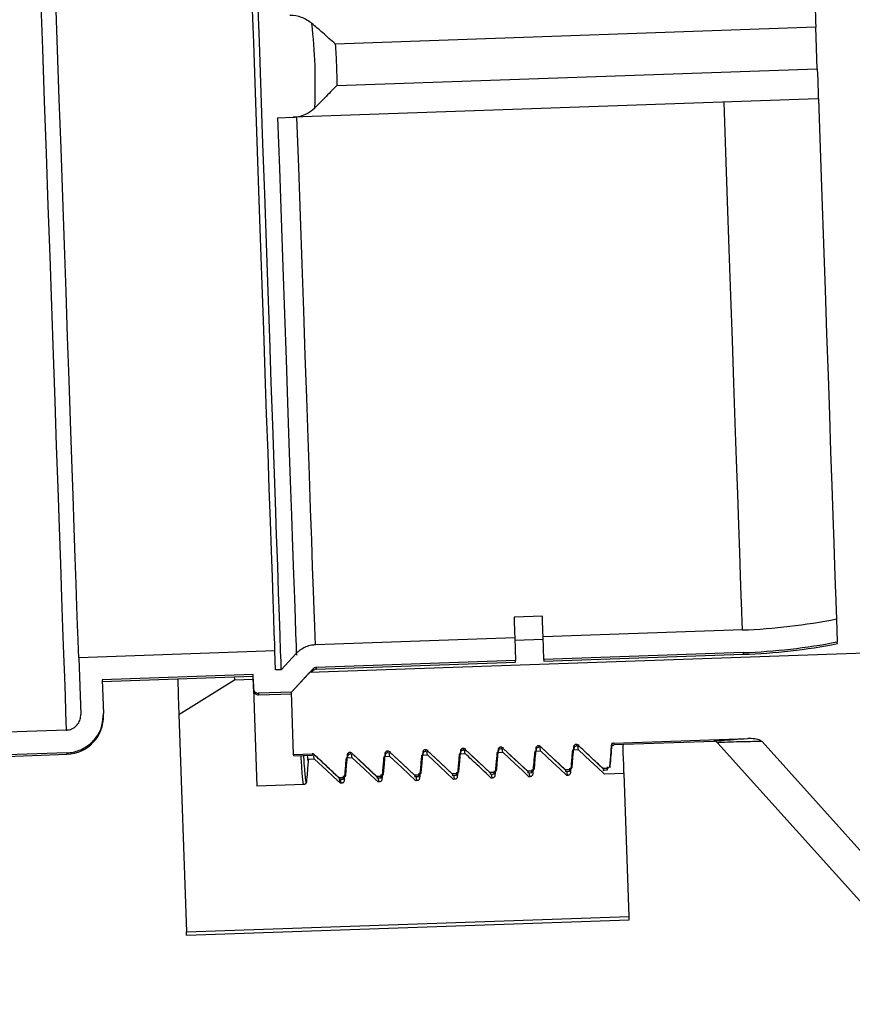
# Model space of a CAD drawing. Units: inches. Extents: x 0.3 to 21.8, y 0.2 to 16.9.
# Drawn here: x 13.5 to 13.6, y 5.7 to 5.8 of the extents above; entities that cross this region are included whole.
import ezdxf

# ---------------------------------------------------------------- set-up
doc = ezdxf.new("R2010")
doc.units = ezdxf.units.IN
doc.header["$MEASUREMENT"] = 0

msp = doc.modelspace()

# ---------------------------------------------------------------- linework, layer by layer
at = {"color": 7, "linetype": 'Continuous', "lineweight": 25}
for p, q in [((13.585652538, 5.812633496799999), (13.5133120404, 5.810107445999999)), ((13.5858705622, 5.806387382300001), (13.585652538, 5.812633496799999)), ((13.5135302779, 5.803861331499998), (13.5858705622, 5.806387382300001)), ((13.5859524812, 5.801841941499998), (13.5069797402, 5.7990842134)), ((13.5860292804, 5.801844714800001), (13.5859524812, 5.801841941499998)), ((13.5046249941, 5.799002081), (13.5069797402, 5.7990842134)), ((13.80506419, 5.725867565800001), (13.5094488317, 5.7155442717)), ((13.5444771204, 5.724039746900001), (13.5402183962, 5.723891055299998)), ((13.5887609821, 5.723614365199998), (13.5888819407, 5.720152858500001)), ((13.574605839, 5.7219535844), (13.5445865591, 5.720905276499997)), ((13.540327835, 5.7207565849), (13.5103085551, 5.719708277000001)), ((13.540327835, 5.7207565849), (13.5404470869, 5.717339450999999)), ((13.5446006389, 5.7205001612), (13.5403419148, 5.720351469500001)), ((13.5447058111, 5.717488142599998), (13.5445865591, 5.720905276499997)), ((13.5042190254, 5.7187828477), (13.4746916865, 5.7177516062)), ((13.5043184376, 5.715935307200001), (13.5042190254, 5.7187828477)), ((13.5888909006, 5.719893448200001), (13.5888819407, 5.720152858500001)), ((13.4746916865, 5.7177516062), (13.4749890698, 5.709233518)), ((13.5051785877, 5.715965386900001), (13.5074396816, 5.718397145499999)), ((13.5404470869, 5.717339450999999), (13.510427807, 5.716291143099999)), ((13.5747250909, 5.718536450499999), (13.5447058111, 5.717488142599998)), ((13.544714771, 5.717231932299996), (13.5747340508, 5.718280240099998)), ((13.5747250909, 5.718536450499999), (13.5747340508, 5.718280240099998)), ((13.5051785877, 5.715965386900001), (13.5043184376, 5.715935307200001)), ((13.5067092367, 5.712598385800001), (13.5099333061, 5.7160652257)), ((13.5097031221, 5.715553231599996), (13.509942266, 5.715809655299998)), ((13.509942266, 5.715809655299998), (13.5099333061, 5.7160652257)), ((13.510427807, 5.716291143099999), (13.5104367669, 5.716034932699998)), ((13.5104367669, 5.716034932699998), (13.5404560468, 5.717083240599999)), ((13.5009313834, 5.7152468885), (13.4782180458, 5.714453724299999)), ((13.4782180458, 5.714453724299999), (13.4783961771, 5.709352556599997)), ((13.4782267924, 5.714199434), (13.5009403433, 5.7149928115)), ((13.489771619, 5.709208131599996), (13.4981171226, 5.7144360179)), ((13.4981171226, 5.7144360179), (13.5009563431, 5.7145352167)), ((13.5010060492, 5.7131116599), (13.5009313834, 5.7152468885)), ((13.5009563431, 5.7145352167), (13.50151847, 5.698433429400001)), ((13.5067092367, 5.712598385800001), (13.5094488317, 5.7155442717)), ((13.5067092367, 5.712598385800001), (13.5017405474, 5.712424947799997)), ((13.5017405474, 5.712424947799997), (13.501749294, 5.7121783373)), ((13.501749294, 5.7121783373), (13.5067177699, 5.7123517753)), ((13.5070362729, 5.703229534), (13.5067092367, 5.712598385800001)), ((13.489771619, 5.709208131599996), (13.4909129391, 5.676526482499999)), ((13.4727973084, 5.7068772785), (13.4616723169, 5.706488802999999)), ((13.555243716, 5.7049129279), (13.5754024164, 5.705616919800001)), ((13.5268519373, 5.703921579299999), (13.52690975, 5.7037278749)), ((13.5325303784, 5.704119763699998), (13.532588191, 5.703926272599998)), ((13.532588191, 5.703926272599998), (13.5325967243, 5.703897473)), ((13.5328213617, 5.704010751699999), (13.532878961, 5.703817687199999)), ((13.537897143, 5.7035102774), (13.5379385292, 5.703982592000001)), ((13.5382088194, 5.704318161399997), (13.5382666321, 5.704124457000001)), ((13.5382666321, 5.704124457000001), (13.5382751653, 5.704095870700001)), ((13.5384006039, 5.7040489379), (13.5384904162, 5.703500037599998)), ((13.5384995894, 5.7042091494), (13.5385574021, 5.704015871599998)), ((13.5435755841, 5.703708675099998), (13.5436169703, 5.7041809897)), ((13.5438870472, 5.7045163458), (13.5439448599, 5.7043228547)), ((13.5439448599, 5.7043228547), (13.5439533931, 5.704294055)), ((13.544079045, 5.704247122299999), (13.5441688573, 5.703698221900001)), ((13.5441780305, 5.704407333699998), (13.5442356298, 5.7042142693)), ((13.5499300707, 5.703899392899999), (13.5490035747, 5.703867179999998)), ((13.5492538119, 5.703906859500001), (13.5492954114, 5.704379174099996)), ((13.5495654883, 5.7047147435), (13.5496233009, 5.704521039099998)), ((13.5496233009, 5.704521039099998), (13.5496318342, 5.704492452799998)), ((13.5497572727, 5.70444552), (13.549847085, 5.7038966196)), ((13.5498562582, 5.7046057314), (13.5499140709, 5.704412453699998)), ((13.5549663859, 5.7047964492), (13.554984519, 5.704983327100001)), ((13.555243716, 5.7049129279), (13.5553102752, 5.704690637100001)), ((13.5552516092, 5.704688717200001), (13.5702728757, 5.705213297799998)), ((13.6062645666, 5.6656193018), (13.5708254027, 5.704978633799998)), ((13.5775480983, 5.7051544184), (13.605627774, 5.6739688587)), ((13.4729165604, 5.703462491299997), (13.4618146086, 5.703074869099997)), ((13.4621510314, 5.702858765), (13.4729244536, 5.7032350806)), ((13.4729244536, 5.7032350806), (13.4729165604, 5.703462491299997)), ((13.5070362729, 5.703229534), (13.5098170408, 5.7033265996)), ((13.5070441661, 5.7030053233), (13.5070362729, 5.703229534)), ((13.5070441661, 5.7030053233), (13.5098833867, 5.703104308799998)), ((13.5101816232, 5.7025114623), (13.5092551273, 5.702479036000001)), ((13.5098170408, 5.7033265996), (13.5098748534, 5.7031331085)), ((13.5098748534, 5.7031331085), (13.5098833867, 5.703104308799998)), ((13.5100088252, 5.703057376), (13.5100986375, 5.7025084757)), ((13.5101078107, 5.7032175875), (13.5101656234, 5.703024523)), ((13.515859851, 5.7027096467), (13.514933355, 5.702677433699999)), ((13.5151838054, 5.7027171133), (13.5152251916, 5.703189427799997)), ((13.5154952685, 5.703524997300001), (13.5155530812, 5.703331292799997)), ((13.5155530812, 5.703331292799997), (13.5155616144, 5.703302706499997)), ((13.515687053, 5.7032557737), (13.5157770786, 5.7027068734)), ((13.5157862518, 5.703415985199998), (13.5158438511, 5.7032227074)), ((13.521538292, 5.702908044400001), (13.5206117961, 5.702875618099999)), ((13.5208620332, 5.702915511), (13.5209034194, 5.703387825499999)), ((13.5211737096, 5.7037231816), (13.5212315222, 5.7035296905)), ((13.5212315222, 5.7035296905), (13.5212400555, 5.7035008909)), ((13.521365494, 5.703453958099997), (13.5214553063, 5.702905057799997)), ((13.5214644795, 5.703614169600001), (13.5215222922, 5.7034211051)), ((13.5272167331, 5.7031062288), (13.5262902371, 5.7030740158)), ((13.5265404742, 5.703113695299997), (13.5265818604, 5.7035860099)), ((13.52690975, 5.7037278749), (13.5269184965, 5.7036992886)), ((13.5270439351, 5.7036523558), (13.5271337474, 5.703103455499999)), ((13.5271429206, 5.703812567299999), (13.5272007333, 5.703619289500001)), ((13.5328949608, 5.703304626499998), (13.5319684649, 5.703272200199997)), ((13.532218702, 5.703312093099999), (13.5322603015, 5.703784407599998)), ((13.5327221628, 5.703850540199998), (13.5328119751, 5.7033016398)), ((13.5385734019, 5.703502810900001), (13.5376469059, 5.7034705979)), ((13.5442516296, 5.7037012086), (13.5433251337, 5.7036687823)), ((13.5541981814, 5.7011007053), (13.5536302946, 5.7010808655)), ((13.5536398945, 5.700910627499997), (13.5536652809, 5.700750415999999)), ((13.5541981814, 5.7011007053), (13.5542621807, 5.700886307699998)), ((13.5144495206, 5.6997127746), (13.5138818471, 5.699692934899996)), ((13.5138893137, 5.6994766174), (13.5145137332, 5.6994983771)), ((13.513891447, 5.6995224835), (13.513981046, 5.69895929)), ((13.514062965, 5.699505417), (13.5141529907, 5.698940303599996)), ((13.5144495206, 5.6997127746), (13.5145137332, 5.6994983771)), ((13.5201279617, 5.699910958999998), (13.5195600749, 5.699891119199999)), ((13.5195677548, 5.6996748017), (13.5201919609, 5.699696561499997)), ((13.5197414061, 5.6997038147), (13.5198314317, 5.6991384879)), ((13.5201279617, 5.699910958999998), (13.5201919609, 5.699696561499997)), ((13.5258064027, 5.7001093567), (13.5252385159, 5.7000895169)), ((13.5252459825, 5.699873199400001), (13.525870402, 5.6998949592)), ((13.5254198472, 5.699901999099997), (13.5255096595, 5.699336885599999)), ((13.5258064027, 5.7001093567), (13.525870402, 5.6998949592)), ((13.5314846305, 5.700307541099999), (13.530916957, 5.700287701299998)), ((13.5309244236, 5.7000713838), (13.5315486297, 5.7000931436)), ((13.5310980749, 5.7001003968), (13.5311881006, 5.699535069999998)), ((13.5312774862, 5.699472564099997), (13.5311095948, 5.6994668041)), ((13.5314846305, 5.700307541099999), (13.5315486297, 5.7000931436)), ((13.5371630715, 5.7005059388), (13.5365951848, 5.700486098999997)), ((13.5366028647, 5.700269781499998), (13.5372270708, 5.7002915413)), ((13.536776516, 5.7002985812), (13.5368663283, 5.699733467699997)), ((13.5369559273, 5.6996709618), (13.5367878225, 5.6996649885)), ((13.5371630715, 5.7005059388), (13.5372270708, 5.7002915413)), ((13.5428412993, 5.7007041232), (13.5422736258, 5.7006842834)), ((13.5422810924, 5.700467965900001), (13.5429055119, 5.700489725700001)), ((13.5424547437, 5.700496978899998), (13.5425447694, 5.6999316521)), ((13.542634155, 5.6998691462), (13.5424662636, 5.699863386199998)), ((13.5428412993, 5.7007041232), (13.5429055119, 5.700489725700001)), ((13.5485197403, 5.700902520900001), (13.5479518536, 5.7008826811)), ((13.5479595335, 5.700666363599999), (13.5485837396, 5.700688123399999)), ((13.5481331848, 5.700695163300001), (13.5482232104, 5.7001300498)), ((13.5483125961, 5.700067543899998), (13.5481444913, 5.700061570599999)), ((13.5485197403, 5.700902520900001), (13.5485837396, 5.700688123399999)), ((13.5536379745, 5.700864547999999), (13.5542621807, 5.700886307699998)), ((13.5567775649, 5.700363007099999), (13.5538229324, 5.7002599683)), ((13.5575287029, 5.6788528556), (13.5567775649, 5.700363007099999)), ((13.5085641486, 5.6986793999), (13.50151847, 5.698433429400001)), ((13.5142423763, 5.698877797599997), (13.5140744849, 5.6988718244)), ((13.5199208174, 5.699075982), (13.5197527127, 5.6990702221)), ((13.5255992584, 5.6992743797), (13.5254311537, 5.699268406399997)), ((13.4909129391, 5.676526482499999), (13.5575287029, 5.6788528556)), ((13.5575466227, 5.678338728200001), (13.5575287029, 5.6788528556)), ((13.4909308589, 5.6760125684), (13.5575466227, 5.678338728200001))]:
    msp.add_line(p, q, dxfattribs=at)
at = {"color": 7, "linetype": 'Continuous', "lineweight": 25, "flags": 128}
for points in [[(13.5051785877, 5.715965386900001), (13.5051736811, 5.716108745199997), (13.5051374148, 5.717147879899996), (13.5050787488, 5.7188240205), (13.5049985364, 5.721124793899998), (13.5048967776, 5.724034200299998), (13.5047747523, 5.7275311199), (13.5046328873, 5.731591019700001), (13.5044724625, 5.736184886599998), (13.5042945446, 5.741279867799998), (13.5041004135, 5.746839910199998), (13.5038915625, 5.752825121099996), (13.5036690585, 5.7591932608), (13.5034348212, 5.765898889999997), (13.5031905573, 5.7728940092), (13.5029379736, 5.7801291257), (13.5026787766, 5.7875523999), (13.5024148863, 5.7951113526), (13.5021480094, 5.802752010999999), (13.5018802791, 5.8104199757), (13.5016134022, 5.8180606341)], [(13.4689422063, 5.8172721632), (13.4692171898, 5.8093962009), (13.4694932399, 5.8014948522), (13.4697682234, 5.7936188898), (13.4700406469, 5.785818446599996), (13.4703085905, 5.7781436553), (13.4705705608, 5.7706433686), (13.4708246379, 5.763365585999999), (13.4710693284, 5.756357026900001), (13.471303139, 5.749662277599998), (13.4715245765, 5.7433244308), (13.4717319341, 5.7373838061), (13.4719241452, 5.7318783764), (13.4720999298, 5.7268435546), (13.4722582213, 5.7223113402), (13.472397953, 5.718310746499998), (13.4725182716, 5.7148673729), (13.4726183238, 5.7120031927), (13.4726974696, 5.7097367655), (13.4727552822, 5.708082384599999), (13.4727911218, 5.707050503200001), (13.4727979484, 5.706859572099999)], [(13.4746916865, 5.7177516062), (13.4746880599, 5.717856564999999), (13.474653287, 5.718849193600001), (13.4745969676, 5.720460694999997), (13.4745195285, 5.722679762699998), (13.4744213963, 5.725490396900001), (13.474303211, 5.728872544400001), (13.4741660393, 5.732801885700001), (13.4740107344, 5.7372504743), (13.4738383631, 5.742186737299999), (13.4736502052, 5.7475752617), (13.4734475409, 5.753377434699999), (13.4732318634, 5.7595520834), (13.4730048794, 5.7660550482), (13.4727678688, 5.7728396099), (13.4725227516, 5.7798577688), (13.4722714478, 5.787059178899997), (13.4720152375, 5.7943924276), (13.4717564671, 5.8018052486), (13.4714966301, 5.8092445226), (13.4712378598, 5.816657130399999)], [(13.5042190254, 5.7187828477), (13.5042153988, 5.7188875931), (13.5041808392, 5.7198802217), (13.5041245199, 5.721491936399998), (13.5040470808, 5.723711004099997), (13.5039489486, 5.7265214249), (13.5038307633, 5.729903572499998), (13.5036935915, 5.733832913799998), (13.5035380733, 5.7382817158), (13.503365702, 5.7432177654), (13.5031775441, 5.748606289800001), (13.5029750931, 5.754408676099996), (13.5027594156, 5.760583111499997), (13.5025322183, 5.7670860763), (13.502295421, 5.773870851299997), (13.5020503038, 5.7808890102), (13.5017987867, 5.7880904204), (13.5015427897, 5.795423668999997), (13.501283806, 5.8028362767), (13.5010241823, 5.8102755507), (13.5007651987, 5.817688371799999)], [(13.5854938199, 5.8171763777), (13.5854970198, 5.8170867787), (13.5855059797, 5.8168269417), (13.5855206996, 5.8164062532), (13.585540326, 5.8158413531), (13.5855644324, 5.8151533611), (13.5855917387, 5.8143691568), (13.5856216051, 5.813518393300001), (13.585652538, 5.812633496799999)], [(13.5858705622, 5.806387382300001), (13.5859014952, 5.8055026992), (13.5859311482, 5.804651935700001), (13.5859584545, 5.8038675181), (13.5859825609, 5.803179739400001), (13.5860024007, 5.8026146259), (13.5860169072, 5.8021941508), (13.5860260804, 5.8019341004), (13.5860292804, 5.801844714800001)], [(13.5860292804, 5.801844714800001), (13.5862878374, 5.794440640299998), (13.5865423411, 5.7871496312), (13.5867910849, 5.780026726799999), (13.5870321488, 5.7731254732), (13.5872636128, 5.7664977098), (13.5874837702, 5.7601929293), (13.5876909145, 5.754258917799996), (13.5878835523, 5.7487402616), (13.5880604036, 5.7436781334), (13.588219975, 5.7391107195), (13.5883609868, 5.735072152799997), (13.588482372, 5.7315933663), (13.5885834908, 5.7286997464), (13.5886632766, 5.7264136929), (13.5887213026, 5.724751845399999), (13.5887571422, 5.7237272172), (13.5887609821, 5.723614365199998)], [(13.574605839, 5.7219535844), (13.574601359, 5.7220839295), (13.5745646661, 5.723130530800001), (13.5745055735, 5.724822884599999), (13.5744245077, 5.727147764400001), (13.5743216823, 5.730088103699999), (13.574198377, 5.7336217162), (13.574055232, 5.7377219356), (13.5738933139, 5.742358042), (13.5737139026, 5.747495049299999), (13.5735182782, 5.753094558), (13.5733081473, 5.759114328399999), (13.5730847899, 5.7655091346), (13.5728501259, 5.7722309769), (13.5726056488, 5.7792292961), (13.5723534917, 5.7864513993), (13.5720953613, 5.7938433139), (13.571833391, 5.801348933899999)], [(13.5046249941, 5.799002081), (13.5048908043, 5.7913908622), (13.5051525613, 5.7838944155), (13.505408345, 5.776569060099999), (13.5056562355, 5.769470048799998), (13.5058943127, 5.7626509276), (13.5061208701, 5.7561624692), (13.506334201, 5.750053526399998), (13.506532812, 5.7443703921), (13.5067147833, 5.739155518999996), (13.5068792614, 5.73444816), (13.507024753, 5.7302837281), (13.5071499782, 5.726693582999999), (13.5072545104, 5.723704604099997), (13.5073370694, 5.721339191499998), (13.5073972287, 5.719615264700001), (13.5074345616, 5.718545837100001), (13.5074488548, 5.718138801799999), (13.5074488548, 5.718134535199999)], [(13.5103085551, 5.719708277000001), (13.5103040751, 5.7198386221), (13.5102673822, 5.720885223400001), (13.5102082896, 5.7225775772), (13.5101272238, 5.724902457000001), (13.5100243984, 5.7278427963), (13.5099010931, 5.7313764089), (13.5097579481, 5.735476628200001), (13.50959603, 5.7401127346), (13.5094166187, 5.7452497419), (13.5092209943, 5.750849250599999), (13.5090108634, 5.756869020999999), (13.508787506, 5.7632638272), (13.508552842, 5.7699856695), (13.5083083649, 5.776983988699998), (13.5080562078, 5.784206091900001), (13.5077980774, 5.7915980065), (13.5075358938, 5.799103626499997)], [(13.5402183962, 5.723891055299998), (13.5402531692, 5.7228952268), (13.5402819688, 5.722069636399998), (13.5403047952, 5.721415563899999), (13.5403216484, 5.7209349295), (13.540327835, 5.7207565849)], [(13.5445865591, 5.720905276499997), (13.5445803725, 5.7210836211), (13.5445635194, 5.721564468899998), (13.544540693, 5.722218327999999), (13.5445118933, 5.7230439184), (13.5444771204, 5.724039746900001)], [(13.5404560468, 5.717083240599999), (13.5404545535, 5.7171301734), (13.5404470869, 5.717339450999999)], [(13.5447058111, 5.717488142599998), (13.5447132776, 5.717278864999999), (13.544714771, 5.717231932299996)], [(13.4895834612, 5.714596229400001), (13.4895860211, 5.714525830199998), (13.4896679402, 5.712180470599999), (13.4897276728, 5.710466570399999), (13.4897652191, 5.7093958628), (13.489771619, 5.709208131599996)], [(13.4981011228, 5.7148936126), (13.4981113627, 5.714596656), (13.4981171226, 5.7144360179)], [(13.5365951848, 5.700486098999997), (13.5356362625, 5.701381662), (13.5346771269, 5.7022774383), (13.5328213617, 5.704010751699999)], [(13.5329239738, 5.703895126299999), (13.5348096054, 5.702138559899996), (13.5366715572, 5.700404606599998)], [(13.5422736258, 5.7006842834), (13.5413144902, 5.7015800597), (13.540355568, 5.702475622699997), (13.5384995894, 5.7042091494)], [(13.5386022016, 5.7040933107), (13.5404880465, 5.7023369577), (13.5423499983, 5.700602791000001)], [(13.5434972917, 5.704145576799999), (13.5434285991, 5.703352839299999), (13.5433599066, 5.7025601017), (13.5432310548, 5.7010748922)], [(13.5479518536, 5.7008826811), (13.5469929313, 5.701778244099997), (13.546034009, 5.7026740204), (13.5441780305, 5.704407333699998)], [(13.5442806426, 5.7042917084), (13.5461664875, 5.702535142), (13.5480284393, 5.700801188699998)], [(13.5491757328, 5.704343761100001), (13.5491070402, 5.7035510236), (13.5490383477, 5.702758286099999), (13.5489094958, 5.7012732899)], [(13.5538229324, 5.7002599683), (13.5527724912, 5.7012419303), (13.55172205, 5.7022238923), (13.5499300707, 5.703899392899999)], [(13.5499590837, 5.7044909594), (13.5518449286, 5.702734606399999), (13.5537068804, 5.7010004398)], [(13.5548539605, 5.704542158799997), (13.554785268, 5.703749421299998), (13.5547165754, 5.7029566838), (13.5545879369, 5.7014714743)], [(13.5567775649, 5.700363007099999), (13.5567688184, 5.700611964199999), (13.5567304188, 5.701715524799999), (13.5566691929, 5.703464411299998), (13.55662482, 5.704736716599998)], [(13.5140744849, 5.6988718244), (13.5130240437, 5.6998537863), (13.5119736025, 5.700835961699999), (13.5101816232, 5.7025114623)], [(13.5102104229, 5.703101962100001), (13.5120962678, 5.701345395800001), (13.5139582196, 5.6996114425)], [(13.515105513, 5.703154014899999), (13.5150368205, 5.702361277400001), (13.5149681279, 5.7015685399), (13.5148392761, 5.700083543699999)], [(13.5195600749, 5.699891119199999), (13.5186011526, 5.700786895599999), (13.5176422304, 5.701682458500001), (13.5157862518, 5.703415985199998)], [(13.5197527127, 5.6990702221), (13.5187024848, 5.700052183999998), (13.5176520436, 5.701034146), (13.515859851, 5.7027096467)], [(13.515888864, 5.7033001465), (13.5177747088, 5.701543793499999), (13.5196366607, 5.6998096268)], [(13.5207839541, 5.7033524126), (13.5207152615, 5.702559675099997), (13.520646569, 5.701766937599998), (13.5205177171, 5.700281728099999)], [(13.5252385159, 5.7000895169), (13.5242795937, 5.700985079899996), (13.5233204581, 5.701880856299997), (13.5214644795, 5.703614169600001)], [(13.5254311537, 5.699268406399997), (13.5243807125, 5.700250368400001), (13.5233302713, 5.701232543699998), (13.521538292, 5.702908044400001)], [(13.5215670917, 5.703498544199999), (13.5234529366, 5.701741977899999), (13.5253148884, 5.700008024600001)], [(13.5264621818, 5.703550597), (13.5263934893, 5.7027578595), (13.5263247967, 5.701965121900001), (13.5261961582, 5.7004801258)], [(13.530916957, 5.700287701299998), (13.5299578214, 5.701183477599997), (13.5289988992, 5.702079040599999), (13.5271429206, 5.703812567299999)], [(13.5311095948, 5.6994668041), (13.5300591536, 5.7004487661), (13.5290087124, 5.701430728099999), (13.5272167331, 5.7031062288)], [(13.5272455328, 5.703696728599996), (13.5291313776, 5.7019403756), (13.5309933295, 5.7002062089)], [(13.5321406229, 5.703748994700001), (13.5320719303, 5.7029562572), (13.5320032378, 5.7021635197), (13.531874386, 5.700678310099997)], [(13.5424662636, 5.699863386199998), (13.5414158224, 5.700845348200001), (13.5403653812, 5.701827310199997), (13.5385734019, 5.703502810900001)], [(13.5481444913, 5.700061570599999), (13.5470942635, 5.701043532599999), (13.5460438223, 5.7020257079), (13.5442516296, 5.7037012086)], [(13.4909308589, 5.6760125684), (13.4909304323, 5.676024941599997), (13.4909274456, 5.6761107006), (13.4909216857, 5.676277952), (13.4909129391, 5.676526482499999)]]:
    msp.add_lwpolyline(points, dxfattribs=at)
at = {"color": 7, "linetype": 'Continuous', "lineweight": 25}
for centre, radius, start, end in [((13.5715656079, 5.8090147743), 0.0871142695068073, 272, 281.3843495489), ((13.5715656079, 5.8090147743), 0.0905333928921478, 272, 281.0269144765), ((13.5715656079, 5.8090147743), 0.0907897727272736, 272, 281.0012114014), ((13.5104616079, 5.715325202299996), 0.0007102272727282, 92, 136.9999999999), ((13.5017244256, 5.712888112599999), 0.0007102272727283, 181.9999999999, 272.0000000002), ((13.4727261565, 5.708913438999997), 0.0056818181818177, 272, 2), ((13.570297576, 5.704503446), 0.0007102272727273, 42.00000000010001, 91.99999999989998)]:
    msp.add_arc(centre, radius, start, end, dxfattribs=at)
for points, knots in [([(13.50979165439092, 5.813209916840121), (13.50928250205286, 5.813565283763914), (13.508212631788, 5.814312008224268), (13.50705237115455, 5.814380158664902), (13.50644427972675, 5.814415876242106)], [0, 0, 0, 0, 0.4759010085516298, 1, 1, 1, 1]), ([(13.51331204038979, 5.810107446013463), (13.51330756060465, 5.810111427954168), (13.51267642896791, 5.810672421098797), (13.51142854093949, 5.811792127385027), (13.51032865810538, 5.812744791016728), (13.50979165439092, 5.813209916840121)], [0, 0, 0, 0, 0.0036451350085851, 0.5135424912309852, 1, 1, 1, 1]), ([(13.51023474260566, 5.800520570095204), (13.51028724237477, 5.802639918557597), (13.51039223966171, 5.806878524600918), (13.50999184661953, 5.81109948292808), (13.50979165439092, 5.813209916840121)], [0, 0, 0, 0, 0.5000107206797022, 1, 1, 1, 1]), ([(13.51331204038979, 5.810107446013463), (13.51337683963139, 5.809067433547332), (13.51350643978133, 5.80698738186435), (13.51352233177144, 5.804903357223687), (13.51353027786869, 5.803861331502443)], [0, 0, 0, 0, 0.4999935696959806, 1, 1, 1, 1]), ([(13.51353027786869, 5.803861331502443), (13.51352608261457, 5.803856993928223), (13.51291674246996, 5.803226982485127), (13.51174346858721, 5.802026742535187), (13.51071623281626, 5.80100124537633), (13.51023474260566, 5.800520570095204)], [0, 0, 0, 0, 0.003669630589515, 0.5329958973799397, 1, 1, 1, 1]), ([(13.50697974020773, 5.799084213354787), (13.50769850685051, 5.799189952989793), (13.50885412135309, 5.799359958452535), (13.50985600747595, 5.800202188496912), (13.51023474260566, 5.800520570095204)], [0, 0, 0, 0, 0.6219778664769824, 1, 1, 1, 1]), ([(13.51030855508631, 5.719708276979043), (13.51010603488981, 5.719692315718555), (13.50961776671363, 5.719653833751402), (13.50870252794852, 5.719372897489523), (13.50794028865426, 5.718905976110578), (13.50752823069076, 5.718487149200097), (13.50743968156112, 5.718397145458679)], [0, 0, 0, 0, 0.1883912049814076, 0.4542037369833516, 0.8827112000334114, 1, 1, 1, 1]), ([(13.51042780704203, 5.716291143120732), (13.51038126941369, 5.716286857285263), (13.51028548434263, 5.716278036056727), (13.51011918579695, 5.716217681706383), (13.51000177409654, 5.716137665067644), (13.50994021527343, 5.716072535667418), (13.50993330608789, 5.716065225730548)], [0, 0, 0, 0, 0.2510743242901338, 0.5167683194873265, 0.9457634637180125, 1, 1, 1, 1]), ([(13.50100604921632, 5.713111659850393), (13.50100802690875, 5.713083424413023), (13.5010155946569, 5.712975379969128), (13.50107863074179, 5.712793383804607), (13.50122742365487, 5.712600351368557), (13.50140739546519, 5.712485874569828), (13.50158333759362, 5.712429524883821), (13.50168697078926, 5.712426507644848), (13.501740547398, 5.712424947783347)], [0, 0, 0, 0, 0.0762455877006657, 0.2917579073905076, 0.5070727521130373, 0.7217987889573422, 0.8561746808572603, 1, 1, 1, 1]), ([(13.47279730841943, 5.706877278537163), (13.4728231247604, 5.70687847098517), (13.47310245387869, 5.706891373102103), (13.47353768306334, 5.706998738365122), (13.47412271070048, 5.707326143201548), (13.47460172612624, 5.707807115630086), (13.47494684566728, 5.708495099246048), (13.47497528994873, 5.708992535324384), (13.47498906976668, 5.709233517984353)], [0, 0, 0, 0, 0.0217851396238709, 0.2357120960853302, 0.3688014155849511, 0.5835329107767714, 0.79824272640988, 1, 1, 1, 1]), ([(13.47291656037516, 5.703462491318411), (13.47298647290519, 5.703465794128017), (13.47369023592705, 5.703499041319457), (13.47478327514367, 5.703772024822848), (13.47624362481914, 5.704594894481403), (13.4774378253952, 5.705800738144418), (13.47829272937906, 5.707517909821137), (13.47836252444751, 5.708755726652533), (13.47839617707416, 5.709352556609208)], [0, 0, 0, 0, 0.0235994838237038, 0.2375603349249459, 0.3707434035325002, 0.5854153723277448, 0.8001024714676152, 1, 1, 1, 1]), ([(13.5702728757067, 5.705213297759613), (13.5702984301945, 5.705215593629166), (13.57037725469357, 5.705222675389866), (13.57095101433596, 5.705278724247846), (13.57195699491673, 5.705362989001697), (13.57317733094473, 5.705469043273853), (13.5746902860386, 5.705569592438331), (13.5754024164498, 5.705616919763602)], [0, 0, 0, 0, 0.1400784015304158, 0.4320810464183142, 0.4386056390118731, 0.7357581869013269, 1, 1, 1, 1]), ([(13.57754809832937, 5.705154418439792), (13.57747334627579, 5.7052082849192), (13.57715729412023, 5.705436032735018), (13.5764004628098, 5.705576319085885), (13.57575447335113, 5.705602598035313), (13.5754024164498, 5.705616919763606)], [0, 0, 0, 0, 0.1235430886160487, 0.5223409604684722, 1, 1, 1, 1]), ([(13.52685193730908, 5.703921579348322), (13.52680660779332, 5.703915502757459), (13.52671596646089, 5.703903351948365), (13.52659717577358, 5.703829381589691), (13.52650901612047, 5.703723309891526), (13.5264709722338, 5.703623109475018), (13.52646384146495, 5.703564287507464), (13.52646218181157, 5.703550596967276)], [0, 0, 0, 0, 0.2321336741895365, 0.4641767108644256, 0.6965141187775294, 0.9293650684221436, 1, 1, 1, 1]), ([(13.52714292061428, 5.703812567274302), (13.52712131519354, 5.703830234566522), (13.52706455330639, 5.703876650179465), (13.52696292177003, 5.703917272287465), (13.52688470082222, 5.703920307869017), (13.52685193730908, 5.703921579348322)], [0, 0, 0, 0, 0.2631567300885261, 0.6913668930568495, 1, 1, 1, 1]), ([(13.52720073327976, 5.703619289507066), (13.52720365485223, 5.703607382411557), (13.5272219553258, 5.703532797410087), (13.5272311732083, 5.703729793190742), (13.5272389195053, 5.703895339651443)], [0, 0, 0, 0, 0.1596446373150759, 1, 1, 1, 1]), ([(13.53253037837791, 5.704119763725545), (13.53248504361128, 5.704113692708892), (13.53239439177914, 5.704101553046041), (13.53227568793095, 5.704027504121663), (13.53218723135105, 5.703921761149127), (13.53214899964307, 5.703821540828308), (13.53214220373952, 5.703762685554786), (13.5321406228804, 5.703748994675367)], [0, 0, 0, 0, 0.2321562459447119, 0.4642218455615448, 0.6965344232906153, 0.9294080144354172, 1, 1, 1, 1]), ([(13.5321406228804, 5.703748994675367), (13.53216450019804, 5.703621352409762), (13.53221384481671, 5.703357568218638), (13.53223970270662, 5.703783471630636), (13.53225304824832, 5.704003285071117)], [0, 0, 0, 0, 0.4838889891769624, 1, 1, 1, 1]), ([(13.53232152745724, 5.703825580457307), (13.5323320297812, 5.703834378621766), (13.53236933140446, 5.70386562749747), (13.53250165591661, 5.703884159016257), (13.53259672427814, 5.703897472960131)], [0, 0, 0, 0, 0.2815513921440264, 1, 1, 1, 1]), ([(13.53282136168311, 5.704010751651528), (13.53279976568953, 5.70402850099663), (13.53274303138556, 5.704075129864918), (13.53264127999399, 5.704115687276813), (13.53256306628031, 5.704118562205108), (13.53253037837791, 5.704119763725545)], [0, 0, 0, 0, 0.2634817834751329, 0.6921865176602953, 1, 1, 1, 1]), ([(13.53287896101772, 5.703817687215158), (13.53288195937648, 5.703805780111478), (13.53290074079555, 5.703731195206037), (13.53290977154133, 5.703928190972687), (13.53291736057413, 5.704093737359537)], [0, 0, 0, 0, 0.1596449524650552, 1, 1, 1, 1]), ([(13.53781906394923, 5.703947179052592), (13.53779618841298, 5.703682931309022), (13.53775043681022, 5.703154429696469), (13.53766132294619, 5.70213097125171), (13.53759564571476, 5.701371711859701), (13.53755282702482, 5.700876707856268)], [0, 0, 0, 0, 0.2581798031699784, 0.5163655911003558, 1, 1, 1, 1]), ([(13.53820881944674, 5.704318161433637), (13.5381634176489, 5.704312095349957), (13.5380727014257, 5.704299974856338), (13.5379538234747, 5.704225965603522), (13.53786576424, 5.704119881301027), (13.53782743519894, 5.704019729762198), (13.53782064376795, 5.703960870791942), (13.53781906394923, 5.703947179052592)], [0, 0, 0, 0, 0.2324191034820826, 0.4643909331077799, 0.6966570436379871, 0.9294365383091476, 1, 1, 1, 1]), ([(13.53781906394923, 5.703947179052593), (13.53784295739702, 5.703819536775121), (13.53789233534532, 5.703555752584813), (13.53791801990396, 5.703981656017157), (13.53793127598628, 5.70420146944834)], [0, 0, 0, 0, 0.4838890356523934, 1, 1, 1, 1]), ([(13.5379997551952, 5.704023764834533), (13.53801025360309, 5.704032644120566), (13.5380475413477, 5.704064181145397), (13.53818000033888, 5.704082621917187), (13.53827516534698, 5.704095870668226)], [0, 0, 0, 0, 0.2815511634543735, 1, 1, 1, 1]), ([(13.53849958942108, 5.704209149359619), (13.53847805939307, 5.704226823936608), (13.5384213729437, 5.704273359362071), (13.53831970897027, 5.704313791894255), (13.53824150630364, 5.704316873426403), (13.53820881944674, 5.704318161433637)], [0, 0, 0, 0, 0.2627735075061174, 0.6918568393997367, 1, 1, 1, 1]), ([(13.53855740208655, 5.704015871592383), (13.53856032365902, 5.704003964496873), (13.53857862413259, 5.703929379495405), (13.5385878420151, 5.70412637527606), (13.53859558831209, 5.704291921736761)], [0, 0, 0, 0, 0.159644637315, 1, 1, 1, 1]), ([(13.54388704718471, 5.704516345810862), (13.54384171479918, 5.70451027156387), (13.54375106772835, 5.704498125441598), (13.5436323678823, 5.704424149715883), (13.54354406143772, 5.70431827368254), (13.5435060848968, 5.704218086994631), (13.54349895186684, 5.704159266871573), (13.54349729168719, 5.704145576760683)], [0, 0, 0, 0, 0.2321987731380065, 0.4643068833432226, 0.6964290100064213, 0.9293452597503208, 1, 1, 1, 1]), ([(13.54349729168719, 5.704145576760683), (13.54352116900484, 5.70401793449508), (13.5435705136235, 5.703754150303954), (13.54359637151341, 5.704180053715953), (13.54360971705511, 5.704399867156432)], [0, 0, 0, 0, 0.4838889891769326, 1, 1, 1, 1]), ([(13.54367819626404, 5.704222162542624), (13.54368869858799, 5.704230960707082), (13.54372600021125, 5.704262209582787), (13.5438583247234, 5.704280741101573), (13.54395339308494, 5.70429405504545)], [0, 0, 0, 0, 0.2815513921438061, 1, 1, 1, 1]), ([(13.54417803048991, 5.704407333736847), (13.54415643449632, 5.704425083081947), (13.54409970019235, 5.704471711950236), (13.54399794880078, 5.704512269362131), (13.5439197350871, 5.704515144290424), (13.54388704718471, 5.704516345810862)], [0, 0, 0, 0, 0.2634817834751329, 0.6921865176602953, 1, 1, 1, 1]), ([(13.54423562982451, 5.704214269300476), (13.54423999450375, 5.704193944353322), (13.54424438509587, 5.704173498737933), (13.54424437644122, 5.704185611475721), (13.54424437639014, 5.704185682964038)], [0, 0, 0, 0, 0.9940980873837788, 1, 1, 1, 1]), ([(13.54956548825353, 5.704714743518955), (13.54952016777549, 5.704708653797045), (13.54942948353068, 5.704696468536517), (13.54931051543652, 5.704622624678417), (13.5492224375638, 5.704516455219665), (13.54918410372415, 5.704416312356613), (13.5491773125216, 5.704357452973336), (13.54917573275602, 5.704343761137907)], [0, 0, 0, 0, 0.2320727423454171, 0.4643671533422447, 0.6966435759339751, 0.9294334054596904, 1, 1, 1, 1]), ([(13.54917573275602, 5.704343761137907), (13.54919962620381, 5.704216118860439), (13.54924900415211, 5.703952334670129), (13.54927468871075, 5.704378238102473), (13.54928794479307, 5.704598051533656)], [0, 0, 0, 0, 0.4838890356523898, 1, 1, 1, 1]), ([(13.54935663733287, 5.704420346919847), (13.54936713964041, 5.704429226203576), (13.54940444113378, 5.704460763134088), (13.54953676577267, 5.704479203970357), (13.54963183415377, 5.704492452753542)], [0, 0, 0, 0, 0.2815519323862823, 1, 1, 1, 1]), ([(13.54985625822787, 5.704605731444937), (13.54983472819986, 5.704623406021925), (13.54977804175049, 5.704669941447388), (13.54967637777706, 5.704710373979572), (13.54959817511043, 5.704713455511718), (13.54956548825353, 5.704714743518955)], [0, 0, 0, 0, 0.2627735075061174, 0.6918568393997367, 1, 1, 1, 1]), ([(13.55363029462988, 5.701080865497823), (13.55331067394803, 5.701379479094004), (13.55267143007547, 5.70197670863033), (13.55141313052918, 5.703151356192473), (13.55047487399949, 5.704027842386031), (13.54985625822787, 5.704605731444937)], [0, 0, 0, 0, 0.2541057125413769, 0.5082134196871465, 1, 1, 1, 1]), ([(13.54991407089335, 5.704412453677699), (13.54991699179821, 5.704400555624008), (13.54993536154928, 5.704325728029593), (13.54994465484551, 5.704523593505574), (13.54995247044975, 5.704689997138161)], [0, 0, 0, 0, 0.1590062300528231, 1, 1, 1, 1]), ([(13.55470398889314, 5.701505820588705), (13.55474893212135, 5.702017743162672), (13.55483882467985, 5.703041657815954), (13.55492869893397, 5.704065577283587), (13.55497363911145, 5.70457757177024)], [0, 0, 0, 0, 0.4999660590164119, 1, 1, 1, 1]), ([(13.5552437159915, 5.704912927896178), (13.55519838360597, 5.704906853649183), (13.55510773653514, 5.704894707526913), (13.5549890366891, 5.704820731801197), (13.55490073024451, 5.704714855767857), (13.55486275370359, 5.704614669079946), (13.55485562067363, 5.704555848956891), (13.55485396049399, 5.704542158846)], [0, 0, 0, 0, 0.2321987731380065, 0.4643068833432226, 0.6964290100064213, 0.9293452597503208, 1, 1, 1, 1]), ([(13.55485396049399, 5.704542158846), (13.55487794219295, 5.704414514953593), (13.55492750187228, 5.704150730874431), (13.55495314917171, 5.704576637075776), (13.5549663858619, 5.70479644924175)], [0, 0, 0, 0, 0.4838953617403435, 1, 1, 1, 1]), ([(13.55501502530002, 5.704583331703702), (13.55501630688536, 5.704582120874349), (13.55502085581618, 5.704577823088792), (13.55518929265322, 5.704643478811878), (13.5553102752226, 5.704690637130767)], [0, 0, 0, 0, 0.2817333101652886, 1, 1, 1, 1]), ([(13.57754809832937, 5.705154418439792), (13.57720914643347, 5.705152337185855), (13.57585468513767, 5.705144020436668), (13.57381131035703, 5.705099606787638), (13.57195023210998, 5.70503140516429), (13.57119101362271, 5.704995893387222), (13.57088026680864, 5.704981586922778), (13.57084797560535, 5.704979848815791), (13.57082540265719, 5.704978633803806)], [0, 0, 0, 0, 0.1015123202318361, 0.4056460827223839, 0.6470644637791814, 0.8395828949057573, 0.8878615031645578, 1, 1, 1, 1]), ([(13.50810698051909, 5.703042442837512), (13.50812854827128, 5.70268990673416), (13.50824412393332, 5.700800762554055), (13.50837686822017, 5.699198159597792), (13.50845283788318, 5.698831758037156), (13.50848500281881, 5.698676626605129)], [0, 0, 0, 0, 0.1168326613595389, 0.626074152842164, 1, 1, 1, 1]), ([(13.5085187090961, 5.703056736005733), (13.50853298682535, 5.702823749749143), (13.50864055111824, 5.70106849851209), (13.50877685416642, 5.699536772235732), (13.50889848632283, 5.698635014315827), (13.50894023506652, 5.69894657011718), (13.50895411739956, 5.699050168956603)], [0, 0, 0, 0, 0.0585710581873178, 0.4412574537436236, 0.8142063826864046, 1, 1, 1, 1]), ([(13.5092551272556, 5.702479036012706), (13.50922623240384, 5.702150437476576), (13.50916843703967, 5.701493176030077), (13.50906843657844, 5.700350190850604), (13.50899682628425, 5.699535848487496), (13.50895411739956, 5.699050168956603)], [0, 0, 0, 0, 0.2875026002397623, 0.5750615238078282, 1, 1, 1, 1]), ([(13.50907400934789, 5.703076149114803), (13.50912375810818, 5.702665642310463), (13.5091995812505, 5.702039980170037), (13.50924091368401, 5.702366686769227), (13.5092551272556, 5.702479036012706)], [0, 0, 0, 0, 0.6561157816907884, 1, 1, 1, 1]), ([(13.51010781073866, 5.703217587480893), (13.51008621373271, 5.703235333778692), (13.51002952791534, 5.703281912614597), (13.50992788423671, 5.703322548323222), (13.50984973106122, 5.703325404753236), (13.50981704076433, 5.70332659955491)], [0, 0, 0, 0, 0.2636462932680009, 0.6919943285398416, 1, 1, 1, 1]), ([(13.51388184714067, 5.699692934864651), (13.5135621156558, 5.699991434849986), (13.51292265519577, 5.700588432477603), (13.51166490217105, 5.701763594109857), (13.51072650729465, 5.702639856030848), (13.51010781073866, 5.703217587480893)], [0, 0, 0, 0, 0.2541148724132903, 0.5082277501659443, 1, 1, 1, 1]), ([(13.51016562340414, 5.703024523044525), (13.51016988162776, 5.703004198111517), (13.51017416513231, 5.702983752510071), (13.51017415668873, 5.702995865219767), (13.51017415663889, 5.70299593670809)], [0, 0, 0, 0, 0.9940980736020508, 1, 1, 1, 1]), ([(13.51493335499356, 5.702677433720797), (13.51490457828488, 5.702348759947543), (13.51484703050393, 5.701691476777407), (13.51474647966766, 5.700548546132076), (13.51467512064093, 5.699734252829773), (13.51463255846839, 5.699248566664695)], [0, 0, 0, 0, 0.2875604819256782, 0.5750646402178221, 1, 1, 1, 1]), ([(13.51549526850229, 5.703524997263003), (13.51544993308796, 5.703518924800402), (13.51535927996068, 5.703506782246213), (13.51524053809479, 5.703432725238667), (13.51515204338214, 5.703326857317728), (13.51511431902549, 5.703226494519295), (13.51510717616712, 5.703167703857666), (13.51510551300478, 5.703154014881957)], [0, 0, 0, 0, 0.232109115354523, 0.464127602783493, 0.6966730664574305, 0.9293725413216996, 1, 1, 1, 1]), ([(13.51510551300478, 5.703154014881957), (13.51512939032242, 5.703026372616353), (13.51517873494108, 5.702762588425228), (13.515204592831, 5.703188491837228), (13.5152179383727, 5.703408305277708)], [0, 0, 0, 0, 0.4838889891769682, 1, 1, 1, 1]), ([(13.51528641758162, 5.703230600663898), (13.51529691988916, 5.703239479947626), (13.51533422138254, 5.703271016878138), (13.51546654602142, 5.703289457714408), (13.51556161440252, 5.703302706497593)], [0, 0, 0, 0, 0.2815519323863264, 1, 1, 1, 1]), ([(13.51578625180749, 5.703415985188986), (13.51576464738602, 5.703433655494129), (13.51570783688176, 5.703480120933921), (13.51560616608927, 5.703520638427883), (13.51552795773605, 5.703523712411061), (13.51549526850229, 5.703524997263003)], [0, 0, 0, 0, 0.2631684666020545, 0.6920219229193459, 1, 1, 1, 1]), ([(13.5158438511421, 5.703222707421747), (13.51584821580025, 5.703196458556548), (13.51585260643505, 5.703170053468906), (13.51585259775905, 5.703194191605874), (13.51585259770772, 5.703194334416182)], [0, 0, 0, 0, 0.9940836233796976, 1, 1, 1, 1]), ([(13.52061179606239, 5.702875618098021), (13.52058290374699, 5.702547019339267), (13.52052511345602, 5.701889757447468), (13.52042506942169, 5.700746782334276), (13.52035361514978, 5.699932432518058), (13.52031099953722, 5.69944675104192)], [0, 0, 0, 0, 0.2875041582921437, 0.5750646402178221, 1, 1, 1, 1]), ([(13.52117370957112, 5.703723181640228), (13.521128389612, 5.703717091746568), (13.52103770640555, 5.703704906142371), (13.52091873051822, 5.703631064863613), (13.52083072537592, 5.703524937559223), (13.52079230940292, 5.703424900293826), (13.52078553232835, 5.703366104936331), (13.52078395407361, 5.703352412590048)], [0, 0, 0, 0, 0.2321519733304495, 0.4645256909912776, 0.6968814141056618, 0.9294093136135768, 1, 1, 1, 1]), ([(13.52078395407361, 5.703352412590048), (13.52080784752139, 5.703224770312582), (13.52085722546969, 5.702960986122272), (13.52088291002833, 5.703386889554614), (13.52089616611066, 5.703606702985799)], [0, 0, 0, 0, 0.4838890356524252, 1, 1, 1, 1]), ([(13.52096485865045, 5.703428998371991), (13.52097536097441, 5.703437796536447), (13.52101266259766, 5.703469045412151), (13.52114498710981, 5.703487576930941), (13.52124005547135, 5.703500890874817)], [0, 0, 0, 0, 0.2815513921438502, 1, 1, 1, 1]), ([(13.52146447954545, 5.703614169566213), (13.52144295795921, 5.703631923181871), (13.5213863479182, 5.703678622012488), (13.52128460309637, 5.703719094495808), (13.52120639508877, 5.703721976967268), (13.52117370957112, 5.703723181640228)], [0, 0, 0, 0, 0.2630877368643239, 0.6920218335333371, 1, 1, 1, 1]), ([(13.52152229221093, 5.703421105129843), (13.5215252137834, 5.703409198034334), (13.52154351425697, 5.703334613032861), (13.52155273213947, 5.703531608813517), (13.52156047843647, 5.703697155274218)], [0, 0, 0, 0, 0.1596446373150473, 1, 1, 1, 1]), ([(13.52629023713122, 5.703074015806111), (13.5262613458597, 5.702745345845593), (13.52620357006394, 5.702088082682187), (13.52610352872271, 5.700945101088009), (13.52603193185361, 5.700130828658437), (13.52598922727518, 5.699645148750013)], [0, 0, 0, 0, 0.287564340567139, 0.5750615233135276, 1, 1, 1, 1]), ([(13.52646218181157, 5.703550596967276), (13.52648616357362, 5.703422954670449), (13.5265357240235, 5.703159170481473), (13.52656137066734, 5.703585073947004), (13.52657460717949, 5.703804887363023)], [0, 0, 0, 0, 0.4838891114790744, 1, 1, 1, 1]), ([(13.52664308638841, 5.703627182749216), (13.52665358479629, 5.703636062035245), (13.52669087254091, 5.70366759906008), (13.52682333153209, 5.703686039831872), (13.52691849654018, 5.703699288582906)], [0, 0, 0, 0, 0.2815511634541973, 1, 1, 1, 1]), ([(13.53196846486919, 5.703272200183338), (13.53193968456254, 5.7029435978361), (13.53188211722631, 5.702286316381858), (13.53178160727599, 5.701143382147499), (13.53171023483104, 5.700329018913441), (13.53166766834401, 5.699843333127236)], [0, 0, 0, 0, 0.2874987407694131, 0.5750646397235225, 1, 1, 1, 1]), ([(13.53678782252889, 5.699664988520823), (13.53643765481956, 5.699992287106056), (13.53573732186725, 5.700646881971263), (13.53443999146898, 5.701860404953552), (13.53349239892165, 5.702746169623097), (13.53289496083289, 5.703304626475411)], [0, 0, 0, 0, 0.2698185838989301, 0.5396352673836402, 1, 1, 1, 1]), ([(13.53764690593801, 5.703470597891432), (13.53761801720357, 5.703141927708219), (13.53756024648136, 5.702484664099486), (13.53746016157553, 5.701341692570843), (13.53738872071769, 5.700527412689126), (13.53734610941284, 5.70004173083533)], [0, 0, 0, 0, 0.2875658989541095, 0.5750646397235225, 1, 1, 1, 1]), ([(13.54332513367598, 5.703668782268656), (13.54329635336933, 5.703340179921418), (13.54323878603311, 5.702682898467177), (13.54313827608279, 5.701539964232817), (13.54306690363783, 5.700725600998758), (13.5430243371508, 5.700239915212553)], [0, 0, 0, 0, 0.2874987407694131, 0.5750646397235225, 1, 1, 1, 1]), ([(13.54900357474481, 5.703867179976747), (13.54897479803613, 5.703538506203492), (13.54891725025518, 5.702881223033358), (13.54881669941891, 5.701738292388026), (13.54874534039218, 5.700923999085723), (13.54870277821963, 5.700438312920647)], [0, 0, 0, 0, 0.2875604819256782, 0.5750646402178221, 1, 1, 1, 1]), ([(13.54323105476278, 5.701074892233494), (13.54322267959112, 5.701029745413531), (13.54320591857786, 5.700939394256826), (13.54312543238343, 5.700824297361248), (13.54301494350285, 5.700741355686578), (13.54291320897615, 5.700708930195763), (13.54285461814406, 5.700705013522262), (13.54284129926527, 5.700704123183316)], [0, 0, 0, 0, 0.2330511624657003, 0.4663992307163685, 0.6991613796107857, 0.9316133091637072, 1, 1, 1, 1]), ([(13.54290551185682, 5.700489725660052), (13.5429055118568, 5.70048972565988), (13.54290551151019, 5.700489721935386), (13.54292769861149, 5.700729086616992), (13.54294988467755, 5.700968440129903)], [0, 0, 0, 0, 4.66597364845e-05, 1, 1, 1, 1]), ([(13.54795185356105, 5.700882681120597), (13.54797547415923, 5.700746842070028), (13.54801586118981, 5.700514581402995), (13.54803680932175, 5.700846904623988), (13.5480455058125, 5.70098486660681)], [0, 0, 0, 0, 0.584856025383544, 1, 1, 1, 1]), ([(13.54890949583162, 5.701273289941584), (13.54890110198971, 5.701228158775328), (13.5488842927274, 5.701137780421788), (13.54880400789142, 5.701022399369763), (13.54869310924256, 5.700939851130163), (13.54859150959682, 5.700907354779228), (13.54853298868548, 5.700903413209955), (13.54851974033411, 5.700902520891407)], [0, 0, 0, 0, 0.2330479272976376, 0.466694962944762, 0.6995285901078998, 0.931977292811186, 1, 1, 1, 1]), ([(13.54858373959478, 5.700688123368147), (13.54858373959476, 5.700688123367972), (13.54858373924638, 5.700688119646196), (13.54860603301649, 5.700927377658527), (13.54862832574638, 5.701166624507128)], [0, 0, 0, 0, 4.6659820581e-05, 1, 1, 1, 1]), ([(13.55363029462988, 5.701080865497823), (13.55365380881372, 5.700945150907474), (13.55369409230235, 5.700712650507097), (13.55371517184151, 5.701045842400182), (13.55372394688133, 5.701184544300117)], [0, 0, 0, 0, 0.5837176629703109, 1, 1, 1, 1]), ([(13.55458793690045, 5.701471474318812), (13.55457945732732, 5.701426344724486), (13.5545624981293, 5.701336085260258), (13.55448234397518, 5.701220732810228), (13.55437161664448, 5.701138007036318), (13.55426994917747, 5.701105541648912), (13.5542114294796, 5.701101598047281), (13.55419818140294, 5.701100705268633)], [0, 0, 0, 0, 0.2331856828213088, 0.4663727895686252, 0.6994696022009621, 0.9319639387382552, 1, 1, 1, 1]), ([(13.55426218066361, 5.700886307745371), (13.55426218066359, 5.700886307745146), (13.55426218026867, 5.700886303509607), (13.55428436746535, 5.701125669215079), (13.55430655348434, 5.701365022215222)], [0, 0, 0, 0, 5.30791499184e-05, 1, 1, 1, 1]), ([(13.55458793690045, 5.701471474318807), (13.55461116943872, 5.701346545744222), (13.55465923185317, 5.701088099213058), (13.55468381976921, 5.701513334200669), (13.55469652231272, 5.701733017964102)], [0, 0, 0, 0, 0.4833826711503967, 1, 1, 1, 1]), ([(13.51388184714067, 5.699692934864651), (13.51390537583484, 5.699557095834705), (13.51394560573078, 5.699324835174612), (13.51396657909428, 5.69965715835937), (13.51397528606125, 5.699795120350861)], [0, 0, 0, 0, 0.5848559540334392, 1, 1, 1, 1]), ([(13.51483927608037, 5.700083543685636), (13.51483091294458, 5.700038320203303), (13.51481418867066, 5.699947884040981), (13.51473364502459, 5.699832757785642), (13.51462320839786, 5.699749724125942), (13.51452140412462, 5.699717596232714), (13.51446283851963, 5.699713667937679), (13.51444952058286, 5.699712774635457)], [0, 0, 0, 0, 0.2333467910592552, 0.4666378435210676, 0.6993431197889639, 0.9316300186276184, 1, 1, 1, 1]), ([(13.5145137331744, 5.699498377112197), (13.51451373317438, 5.699498377112023), (13.51451373282764, 5.699498373388732), (13.51453591992901, 5.699737631401822), (13.51455810599514, 5.699976878251178)], [0, 0, 0, 0, 4.66598254426e-05, 1, 1, 1, 1]), ([(13.51956007487863, 5.699891119241871), (13.51958369547681, 5.6997552801913), (13.51962408250739, 5.699523019524269), (13.51964503063933, 5.699855342745263), (13.51965372713009, 5.699993304728086)], [0, 0, 0, 0, 0.5848560253835883, 1, 1, 1, 1]), ([(13.52031099953722, 5.69944675104192), (13.52030243342157, 5.699401623722951), (13.5202852859628, 5.699311288864857), (13.52020503147574, 5.699195818891496), (13.5200940597796, 5.69911298903992), (13.51999233655029, 5.699080907783638), (13.51993392176437, 5.699076884539663), (13.51992081737797, 5.699075981991742)], [0, 0, 0, 0, 0.2331839253556671, 0.4667823678915408, 0.7000772444840511, 0.9327173143377434, 1, 1, 1, 1]), ([(13.5205177171492, 5.700281728062861), (13.52050923757608, 5.700236598468536), (13.52049227837805, 5.700146339004308), (13.52041212422393, 5.700030986554277), (13.52030139689323, 5.699948260780365), (13.52019972942622, 5.699915795392967), (13.52014120972835, 5.699911851791331), (13.52012796165169, 5.699910959012683)], [0, 0, 0, 0, 0.2331856828213088, 0.4663727895686252, 0.6994696022009621, 0.9319639387382552, 1, 1, 1, 1]), ([(13.52019196091236, 5.699696561489421), (13.52019196091235, 5.699696561489247), (13.52019196056648, 5.699696557766337), (13.52021425433534, 5.699935922447147), (13.52023654706397, 5.700175275959271)], [0, 0, 0, 0, 4.66597282907e-05, 1, 1, 1, 1]), ([(13.52523851594746, 5.700089516949968), (13.52526204464163, 5.699953677920022), (13.52530227453758, 5.699721417259929), (13.52532324790107, 5.700053740444687), (13.52533195486805, 5.700191702436178)], [0, 0, 0, 0, 0.5848559540334182, 1, 1, 1, 1]), ([(13.52598922727518, 5.699645148750013), (13.52598077229634, 5.699599937837659), (13.52596386768333, 5.699509544592308), (13.52588338629271, 5.699394159939631), (13.52577246353075, 5.699311535494582), (13.52567082743679, 5.699278857555085), (13.52561236432682, 5.69927519969511), (13.5255992584468, 5.699274379699832)], [0, 0, 0, 0, 0.23343562796145, 0.4667236933193863, 0.7000103366183384, 0.9327502669853887, 1, 1, 1, 1]), ([(13.52619615821803, 5.700480125770953), (13.52618769062832, 5.700434919538583), (13.52617076818117, 5.700344575048129), (13.52609055657528, 5.700229193254068), (13.52597988162362, 5.700146375292463), (13.52587814435668, 5.700114207577617), (13.52581964986397, 5.700110252434893), (13.52580640272052, 5.700109356720775)], [0, 0, 0, 0, 0.2334812259723351, 0.4666113782551811, 0.6996512584768092, 0.9319805561125516, 1, 1, 1, 1]), ([(13.52587040198119, 5.699894959197513), (13.52587040198118, 5.699894959197342), (13.52587040163597, 5.699894955475668), (13.52589258873657, 5.700134213487952), (13.52591477480193, 5.700373460336496)], [0, 0, 0, 0, 4.66598254091e-05, 1, 1, 1, 1]), ([(13.53091695701629, 5.70028770132719), (13.53094048571046, 5.700151862297246), (13.53098071560641, 5.699919601637152), (13.5310016889699, 5.700251924821912), (13.53101039593688, 5.700389886813401)], [0, 0, 0, 0, 0.5848559540334322, 1, 1, 1, 1]), ([(13.53166766834401, 5.699843333127236), (13.53165920453945, 5.699798191261582), (13.53164225112788, 5.699707769912393), (13.53156166153836, 5.699592467386537), (13.53145074817465, 5.699509559460175), (13.53134900420257, 5.699477490556477), (13.53129059035962, 5.699473466750955), (13.53127748618476, 5.699472564077058)], [0, 0, 0, 0, 0.2330655372764477, 0.4668415898748389, 0.7001105554988194, 0.9327247871102976, 1, 1, 1, 1]), ([(13.53187438595599, 5.700678310148176), (13.53186600876663, 5.700633166004173), (13.53184924371541, 5.700542820202798), (13.53176875419112, 5.700427635026297), (13.5316580853094, 5.700344831200263), (13.5315563970615, 5.700312378175203), (13.53149787831888, 5.700308434005295), (13.53148463045848, 5.700307541097997)], [0, 0, 0, 0, 0.23306768521549, 0.4664322972658321, 0.6995031159940447, 0.9319715258126278, 1, 1, 1, 1]), ([(13.53154862971916, 5.700093143574738), (13.53154862971914, 5.700093143574562), (13.53154862937532, 5.700093139855558), (13.53157092314315, 5.700332504534417), (13.53159321587076, 5.700571858044587)], [0, 0, 0, 0, 4.66597282833e-05, 1, 1, 1, 1]), ([(13.53659518475425, 5.700486099035285), (13.53661883464716, 5.700350259965974), (13.53665927176205, 5.700117999292647), (13.53668001305386, 5.700450322546547), (13.53668862367484, 5.700588284521492)], [0, 0, 0, 0, 0.584856090180347, 1, 1, 1, 1]), ([(13.53734610941284, 5.70004173083533), (13.5373375672545, 5.699996523949761), (13.53732049171377, 5.699906156622786), (13.53724006997256, 5.699790738072278), (13.5371291282305, 5.699708118671388), (13.53702749648544, 5.699675439576121), (13.53696903317791, 5.699671781768656), (13.53695592725359, 5.699670961785152)], [0, 0, 0, 0, 0.2335064188954941, 0.4667729404918752, 0.7000380401605965, 0.9327564773854388, 1, 1, 1, 1]), ([(13.53755282702482, 5.700876707856271), (13.53754435547778, 5.700831507968843), (13.53752742512192, 5.700741176158737), (13.5374472976634, 5.700625735269406), (13.53733642971787, 5.700543275198936), (13.53723484143061, 5.700510772326091), (13.53717631999694, 5.700506831056742), (13.53716307152731, 5.700505938806093)], [0, 0, 0, 0, 0.23350671773929, 0.4666623234584341, 0.6995102005713428, 0.9319731296661432, 1, 1, 1, 1]), ([(13.53722707078799, 5.70029154128283), (13.53722707078797, 5.700291541282658), (13.53722707044356, 5.700291537560339), (13.53724925754376, 5.700530795572944), (13.53727144360872, 5.700770042421813)], [0, 0, 0, 0, 4.66598253757e-05, 1, 1, 1, 1]), ([(13.54227362582309, 5.700684283412508), (13.54229715451726, 5.700548444382562), (13.5423373844132, 5.700316183722467), (13.54235835777669, 5.700648506907227), (13.54236706474367, 5.700786468898718)], [0, 0, 0, 0, 0.5848559540333949, 1, 1, 1, 1]), ([(13.5430243371508, 5.700239915212553), (13.54301587547272, 5.700194770157991), (13.54299892632057, 5.700104342421257), (13.54291833838839, 5.699989135990819), (13.54280755641448, 5.699906019465548), (13.54270573704709, 5.699874086678452), (13.54264725848192, 5.699870050551113), (13.54263415499156, 5.699869146162375)], [0, 0, 0, 0, 0.2330525548685063, 0.4668155854812482, 0.69977932089763, 0.9327285345294496, 1, 1, 1, 1]), ([(13.54870277821963, 5.700438312920647), (13.54869423606129, 5.700393106035078), (13.54867716052056, 5.700302738708102), (13.54859673877935, 5.700187320157597), (13.54848579703729, 5.700104700756702), (13.54838416529224, 5.700072021661443), (13.5483257019847, 5.700068363853974), (13.54831259606039, 5.700067543870468)], [0, 0, 0, 0, 0.2335064188954941, 0.4667729404918752, 0.7000380401605965, 0.9327564773854388, 1, 1, 1, 1]), ([(13.50895411739956, 5.699050168956603), (13.50894566316002, 5.699004954299848), (13.50892876002517, 5.698914553568066), (13.5088482675538, 5.698799225036312), (13.50873740399531, 5.69871640032905), (13.50863566697597, 5.698684326088821), (13.50857725281694, 5.698680302525897), (13.50856414857118, 5.698679399906425)], [0, 0, 0, 0, 0.2334537188849094, 0.4667598637304169, 0.7000645864067325, 0.9327144747084668, 1, 1, 1, 1]), ([(13.51463255846839, 5.699248566664695), (13.51462412080843, 5.699203341989268), (13.51460724345458, 5.69911288173674), (13.51452648848133, 5.698997726841396), (13.5144157364848, 5.698914820408706), (13.51431400841191, 5.698882289776546), (13.51425548133435, 5.698878619451298), (13.51424237630914, 5.698877797614517)], [0, 0, 0, 0, 0.2333750945714302, 0.4668064455352753, 0.6997403949744534, 0.9327677058585928, 1, 1, 1, 1])]:
    msp.add_open_spline(points, degree=3, knots=knots, dxfattribs=at)

doc.saveas('drawing.dxf')
